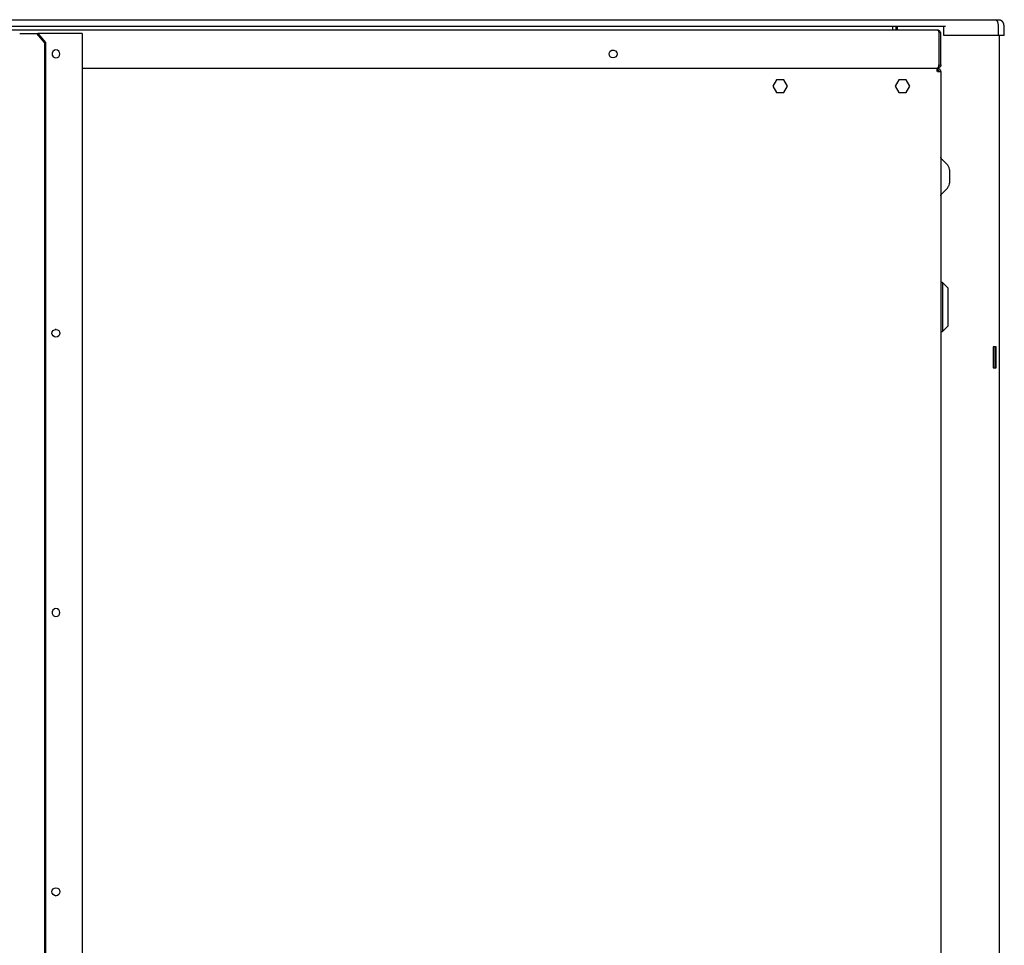
# Model space of a CAD drawing. Units: inches. Extents: x 0 to 297, y 0 to 420.
# Drawn here: x 159 to 221, y 96 to 155 of the extents above; entities that cross this region are included whole.
import ezdxf

# ---------------------------------------------------------------- set-up
doc = ezdxf.new("R2010")
doc.units = ezdxf.units.IN
doc.header["$MEASUREMENT"] = 0
doc.layers.add('Lag 1', color=7, linetype='Continuous')

msp = doc.modelspace()

# ---------------------------------------------------------------- linework, layer by layer
at = {"layer": 'Lag 1', "color": 7, "lineweight": 25, "true_color": 0xffffff}
for points in [[(143.785, 155.31), (213.656, 155.31)], [(213.656, 154.865), (143.785, 154.865)], [(214.355, 154.865), (214.355, 154.632)], [(214.588, 154.632), (214.588, 154.865)], [(214.672, 154.632), (214.672, 154.865)], [(214.884, 155.31), (220.895, 155.31)], [(217.72, 154.865), (215.096, 154.865)], [(217.614, 154.294), (217.614, 154.865)], [(221.107, 154.971), (221.065, 155.183), (221.001, 155.246), (220.938, 155.289), (220.895, 155.31)], [(220.895, 155.31), (221.128, 155.31)], [(221.107, 154.294), (221.107, 154.971)], [(221.467, 154.971), (221.446, 154.971), (221.446, 155.077), (221.424, 155.077), (221.424, 155.119), (221.403, 155.119), (221.403, 155.162), (221.382, 155.162), (221.382, 155.183), (221.361, 155.183), (221.361, 155.204), (221.34, 155.204), (221.34, 155.225), (221.319, 155.225), (221.319, 155.246), (221.276, 155.246), (221.276, 155.267), (221.234, 155.267), (221.234, 155.289), (221.128, 155.289), (221.128, 155.31)], [(221.467, 154.294), (221.467, 154.971)], [(217.212, 154.632), (140.42, 154.632)], [(158.771, 154.421), (159.872, 154.421)], [(160.359, 153.849), (159.872, 154.421)], [(159.872, 154.421), (159.935, 154.421), (160.422, 153.849), (160.359, 153.849)], [(162.75, 154.421), (159.935, 154.421)], [(162.75, 154.421), (162.75, 27.294), (159.935, 27.294)], [(217.212, 154.632), (217.233, 154.632), (217.276, 154.59), (217.276, 154.548), (217.297, 154.527), (217.297, 154.421)], [(217.318, 154.421), (217.318, 154.463), (217.297, 154.484)], [(217.297, 154.421), (217.297, 152.431)], [(217.318, 152.431), (217.318, 154.421)], [(217.424, 152.431), (217.424, 154.421)], [(217.72, 154.294), (217.614, 154.294)], [(221.107, 154.294), (217.72, 154.294)], [(221.467, 154.294), (221.107, 154.294)], [(221.171, 27.421), (221.171, 154.294)], [(160.359, 153.849), (160.359, 27.865)], [(160.422, 153.849), (160.422, 27.865)], [(217.318, 152.431), (217.318, 152.389), (217.297, 152.368)], [(162.75, 152.219), (217.191, 152.219)], [(162.751, 152.219), (217.191, 152.219)], [(217.212, 152.219), (217.191, 152.219)], [(217.191, 152.219), (217.212, 152.219)], [(217.191, 152.114), (217.212, 152.114)], [(217.212, 152.114), (217.191, 152.114)], [(217.212, 152.219), (217.212, 152.241)], [(217.212, 152.114), (217.212, 152.219)], [(217.212, 152.219), (217.297, 152.198), (217.361, 152.156), (217.403, 152.071), (217.424, 151.987)], [(217.212, 152.114), (217.212, 152.135)], [(217.212, 152.114), (217.255, 152.114), (217.297, 152.071), (217.318, 152.029), (217.318, 151.987)], [(217.212, 152.114), (217.255, 152.092)], [(217.212, 152.029), (217.233, 152.008), (217.233, 151.987)], [(207.433, 151.479), (206.968, 151.479), (206.735, 151.076), (206.968, 150.674), (207.433, 150.674), (207.666, 151.076), (207.433, 151.479)], [(214.524, 151.076), (214.757, 150.674), (215.223, 150.674), (215.456, 151.076), (215.223, 151.479), (214.757, 151.479), (214.524, 151.076)], [(217.487, 146.42), (217.466, 146.441), (217.445, 146.462), (217.445, 146.483), (217.424, 146.504), (217.424, 146.547)], [(217.847, 146.06), (217.487, 146.42)], [(217.424, 144.091), (217.424, 144.155), (217.445, 144.176), (217.466, 144.197), (217.466, 144.218), (217.487, 144.218)], [(217.487, 144.218), (217.847, 144.578)], [(217.869, 138.228), (217.53, 138.567), (217.424, 138.567)], [(161.078, 135.074), (160.994, 135.096), (160.909, 135.159), (160.845, 135.244), (160.824, 135.328), (160.845, 135.434), (160.909, 135.519), (160.994, 135.561), (161.078, 135.582), (161.184, 135.561), (161.269, 135.519), (161.311, 135.434), (161.332, 135.328), (161.311, 135.244), (161.269, 135.159), (161.184, 135.096), (161.078, 135.074)], [(161.1, 135.582), (161.036, 135.582)], [(217.424, 135.455), (217.53, 135.455)], [(217.53, 135.455), (217.868, 135.794)], [(220.959, 134.461), (220.768, 134.461), (220.768, 133.127), (220.959, 133.127)], [(220.895, 133.127), (220.895, 134.461)], [(220.959, 133.127), (220.959, 134.461)], [(161.078, 99.493), (160.994, 99.514), (160.909, 99.578), (160.845, 99.663), (160.824, 99.747), (160.845, 99.853), (160.909, 99.938), (160.994, 99.98), (161.078, 100.001), (161.184, 99.98), (161.269, 99.938), (161.311, 99.853), (161.332, 99.747), (161.311, 99.663), (161.269, 99.578), (161.184, 99.514), (161.078, 99.493)], [(161.036, 99.514), (161.078, 99.493), (161.121, 99.514)]]:
    msp.add_lwpolyline(points, dxfattribs=at)
for points, knots in [([(213.656, 155.31), (213.656, 155.31), (213.826, 155.31), (213.826, 155.31), (214.136, 155.31), (214.447, 155.31), (214.757, 155.31), (214.757, 155.31), (214.884, 155.31), (214.884, 155.31)], [0, 0, 0, 0, 1, 1, 1, 2, 2, 2, 3, 3, 3, 3]), ([(215.096, 154.865), (215.096, 154.865), (214.947, 154.865), (214.947, 154.865), (214.588, 154.865), (214.228, 154.865), (213.868, 154.865), (213.868, 154.865), (213.656, 154.865), (213.656, 154.865)], [0, 0, 0, 0, 1, 1, 1, 2, 2, 2, 3, 3, 3, 3]), ([(217.424, 154.421), (217.424, 154.421), (217.424, 154.463), (217.424, 154.463), (217.369, 154.589), (217.366, 154.561), (217.255, 154.632), (217.255, 154.632), (217.212, 154.632), (217.212, 154.632)], [0, 0, 0, 0, 1, 1, 1, 2, 2, 2, 3, 3, 3, 3]), ([(161.078, 152.876), (161.078, 152.876), (160.994, 152.897), (160.994, 152.897), (160.994, 152.897), (160.909, 152.939), (160.909, 152.939), (160.755, 153.088), (160.825, 153.266), (160.994, 153.362), (160.994, 153.362), (161.078, 153.384), (161.078, 153.384), (161.078, 153.384), (161.184, 153.362), (161.184, 153.362), (161.184, 153.362), (161.269, 153.299), (161.269, 153.299), (161.269, 153.299), (161.311, 153.214), (161.311, 153.214), (161.311, 153.214), (161.332, 153.13), (161.332, 153.13), (161.332, 153.13), (161.311, 153.024), (161.311, 153.024), (161.311, 153.024), (161.269, 152.939), (161.269, 152.939), (161.269, 152.939), (161.184, 152.897), (161.184, 152.897), (161.184, 152.897), (161.078, 152.876), (161.078, 152.876)], [0, 0, 0, 0, 1, 1, 1, 2, 2, 2, 3, 3, 3, 4, 4, 4, 5, 5, 5, 6, 6, 6, 7, 7, 7, 8, 8, 8, 9, 9, 9, 10, 10, 10, 11, 11, 11, 12, 12, 12, 12]), ([(196.3, 153.13), (196.3, 153.13), (196.321, 153.024), (196.321, 153.024), (196.321, 153.024), (196.363, 152.939), (196.363, 152.939), (196.363, 152.939), (196.448, 152.897), (196.448, 152.897), (196.448, 152.897), (196.554, 152.876), (196.554, 152.876), (196.554, 152.876), (196.638, 152.897), (196.638, 152.897), (196.638, 152.897), (196.723, 152.939), (196.723, 152.939), (196.723, 152.939), (196.786, 153.024), (196.786, 153.024), (196.786, 153.024), (196.808, 153.13), (196.808, 153.13), (196.808, 153.13), (196.786, 153.214), (196.786, 153.214), (196.69, 153.383), (196.512, 153.453), (196.363, 153.299), (196.363, 153.299), (196.321, 153.214), (196.321, 153.214), (196.321, 153.214), (196.3, 153.13), (196.3, 153.13)], [0, 0, 0, 0, 1, 1, 1, 2, 2, 2, 3, 3, 3, 4, 4, 4, 5, 5, 5, 6, 6, 6, 7, 7, 7, 8, 8, 8, 9, 9, 9, 10, 10, 10, 11, 11, 11, 12, 12, 12, 12]), ([(217.191, 152.219), (217.191, 152.219), (217.212, 152.219), (217.212, 152.219), (217.262, 152.26), (217.306, 152.323), (217.297, 152.389), (217.297, 152.389), (217.297, 152.431), (217.297, 152.431)], [0, 0, 0, 0, 1, 1, 1, 2, 2, 2, 3, 3, 3, 3]), ([(217.424, 152.431), (217.424, 152.431), (217.424, 152.389), (217.424, 152.389), (217.369, 152.262), (217.366, 152.291), (217.255, 152.219), (217.255, 152.219), (217.212, 152.219), (217.212, 152.219)], [0, 0, 0, 0, 1, 1, 1, 2, 2, 2, 3, 3, 3, 3]), ([(217.212, 151.987), (217.212, 151.987), (217.191, 152.029), (217.191, 152.029), (217.191, 152.085), (217.191, 152.142), (217.191, 152.198), (217.191, 152.198), (217.191, 152.219), (217.191, 152.219)], [0, 0, 0, 0, 1, 1, 1, 2, 2, 2, 3, 3, 3, 3]), ([(217.424, 151.987), (217.424, 151.987), (217.424, 29.728), (217.424, 29.728), (217.424, 29.728), (217.403, 29.728), (217.403, 29.728), (217.353, 29.728), (217.304, 29.728), (217.255, 29.728), (217.255, 29.728), (217.212, 29.728), (217.212, 29.728)], [0, 0, 0, 0, 1, 1, 1, 2, 2, 2, 3, 3, 3, 4, 4, 4, 4]), ([(217.424, 151.987), (217.424, 151.987), (217.403, 151.987), (217.403, 151.987), (217.353, 151.987), (217.304, 151.987), (217.255, 151.987), (217.255, 151.987), (217.212, 151.987), (217.212, 151.987)], [0, 0, 0, 0, 1, 1, 1, 2, 2, 2, 3, 3, 3, 3]), ([(217.974, 145.742), (217.974, 145.742), (217.974, 145.785), (217.974, 145.785), (217.933, 145.916), (217.936, 145.908), (217.868, 146.039), (217.868, 146.039), (217.847, 146.06), (217.847, 146.06)], [0, 0, 0, 0, 1, 1, 1, 2, 2, 2, 3, 3, 3, 3]), ([(217.974, 145.742), (217.974, 145.742), (217.974, 145.721), (217.974, 145.721), (217.974, 145.453), (217.974, 145.185), (217.974, 144.917), (217.974, 144.917), (217.974, 144.896), (217.974, 144.896)], [0, 0, 0, 0, 1, 1, 1, 2, 2, 2, 3, 3, 3, 3]), ([(217.847, 144.578), (217.847, 144.578), (217.868, 144.621), (217.868, 144.621), (217.958, 144.765), (217.926, 144.705), (217.974, 144.853), (217.974, 144.853), (217.974, 144.896), (217.974, 144.896)], [0, 0, 0, 0, 1, 1, 1, 2, 2, 2, 3, 3, 3, 3]), ([(217.53, 138.567), (217.53, 138.567), (217.53, 138.546), (217.53, 138.546), (217.53, 138.115), (217.53, 137.685), (217.53, 137.255), (217.53, 137.255), (217.53, 137.001), (217.53, 137.001)], [0, 0, 0, 0, 1, 1, 1, 2, 2, 2, 3, 3, 3, 3]), ([(217.868, 138.228), (217.868, 138.228), (217.868, 138.207), (217.868, 138.207), (217.868, 137.417), (217.868, 136.627), (217.868, 135.836), (217.868, 135.836), (217.868, 135.794), (217.868, 135.794)], [0, 0, 0, 0, 1, 1, 1, 2, 2, 2, 3, 3, 3, 3]), ([(217.53, 137.001), (217.53, 137.001), (217.53, 136.747), (217.53, 136.747), (217.53, 136.337), (217.53, 135.928), (217.53, 135.519), (217.53, 135.519), (217.53, 135.455), (217.53, 135.455)], [0, 0, 0, 0, 1, 1, 1, 2, 2, 2, 3, 3, 3, 3]), ([(161.078, 117.294), (161.078, 117.294), (160.994, 117.316), (160.994, 117.316), (160.994, 117.316), (160.909, 117.358), (160.909, 117.358), (160.755, 117.507), (160.825, 117.685), (160.994, 117.781), (160.994, 117.781), (161.078, 117.802), (161.078, 117.802), (161.078, 117.802), (161.184, 117.781), (161.184, 117.781), (161.184, 117.781), (161.269, 117.718), (161.269, 117.718), (161.269, 117.718), (161.311, 117.633), (161.311, 117.633), (161.311, 117.633), (161.332, 117.548), (161.332, 117.548), (161.332, 117.548), (161.311, 117.443), (161.311, 117.443), (161.311, 117.443), (161.269, 117.358), (161.269, 117.358), (161.269, 117.358), (161.184, 117.316), (161.184, 117.316), (161.184, 117.316), (161.078, 117.294), (161.078, 117.294)], [0, 0, 0, 0, 1, 1, 1, 2, 2, 2, 3, 3, 3, 4, 4, 4, 5, 5, 5, 6, 6, 6, 7, 7, 7, 8, 8, 8, 9, 9, 9, 10, 10, 10, 11, 11, 11, 12, 12, 12, 12])]:
    msp.add_open_spline(points, degree=3, knots=knots, dxfattribs=at)

doc.saveas('drawing.dxf')
